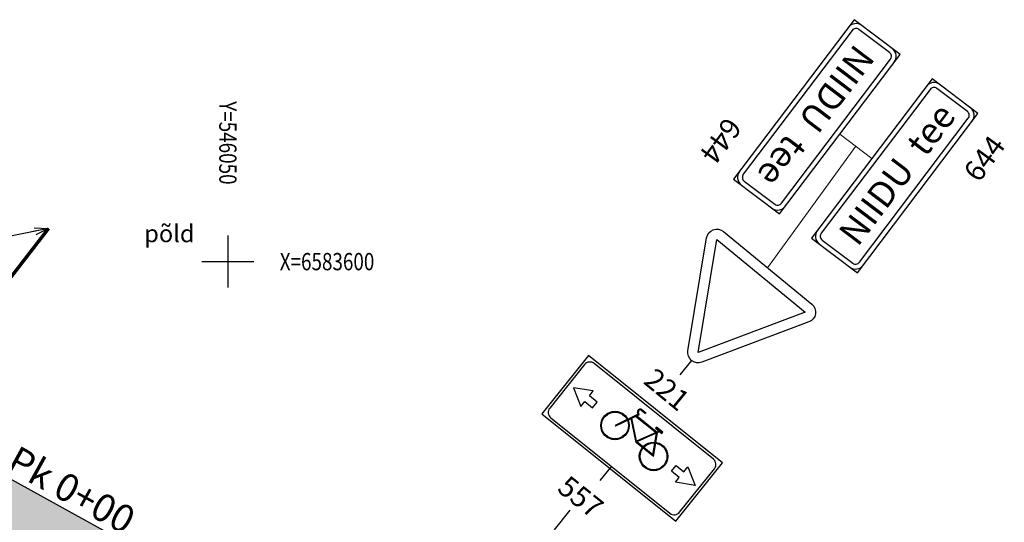
# Model space of a CAD drawing. Extents: x 545698 to 546102, y 6583346 to 6583752.
# Drawn here: x 546038 to 546095, y 6583585 to 6583614 of the extents above; entities that cross this region are included whole.
import ezdxf
from ezdxf.enums import TextEntityAlignment as Align

# ---------------------------------------------------------------- set-up
doc = ezdxf.new("R2010")
doc.units = 0
doc.header["$MEASUREMENT"] = 0
doc.layers.get('0').update_dxf_attribs({"linetype": 'CONTINUOUS'})
for name, color, linetype in [('kolvik', 95, 'CONTINUOUS'), ('LM-VALGE', 255, 'CONTINUOUS'), ('P_PR_LIIKLUS', 7, 'CONTINUOUS'), ('plan.vesi', 5, 'PRVESI'), ('PR_KATE', 7, 'CONTINUOUS'), ('PR_KATTE_PIIR', 7, 'CONTINUOUS'), ('PR_TEKST', 7, 'CONTINUOUS'), ('PROJ_VEEVARUST', 5, 'VEEVARUST_PROJ'), ('RISTID', 7, 'CONTINUOUS'), ('RISTID_TEKST', 7, 'CONTINUOUS')]:
    doc.layers.add(name, color=color, linetype=linetype)
doc.layers.add('PR_TEE', color=6, linetype='CONTINUOUS', lineweight=20)
doc.layers.get('0').off()
doc.styles.add('Arial', font='ARIAL.TTF')
doc.styles.add('LM-S', font='swissl.ttf')
doc.styles.add('ROMANC', font='ROMANC.shx', dxfattribs={"height": 0.9})
doc.styles.add('ROMANS', font='ROMANS.shx')
doc.styles.get("Standard").update_dxf_attribs({"font": 'ISOCP'})
doc.styles.add('STYLU', font='TT0154M_.TTF', dxfattribs={"height": 1.5})
doc.linetypes.add('PRVESI', pattern='A,10,-0.3,["V1",ROMANC,S=1,R=0,X=0,Y=-0.5],-3', length=13.3)
doc.linetypes.add('VEEVARUST_PROJ', pattern='A,1.5,-0.2,["V1",Standard,S=0.1,R=0,X=-0.1,Y=-0.05],-0.2', length=1.9)
doc.dimstyles.get("Standard").update_dxf_attribs({"dimtxt": 0.18, "dimasz": 0.18, "dimexe": 0.18, "dimexo": 0.0625, "dimgap": 0.09, "dimtad": 0, "dimtih": 1, "dimtoh": 1, "dimdec": 4, "dimzin": 0, "dimdsep": 46, "dimtxsty": 'Standard', "dimblk": 'OBLIQUE', "dimcen": 0.09, "dimadec": 0, "dimazin": 0, "dimtfac": 1, "dimtdec": 4, "dimtofl": 0, "dimtmove": 0, "dimatfit": 3, "dimfxl": 0, "dimtolj": 1, "dimtzin": 0, "dimarcsym": 0})

# ---------------------------------------------------------------- blocks, each defined once
blk = doc.blocks.new('_OBLIQUE')
at = {"color": 0, "linetype": 'ByBlock'}
blk.add_line((-0.5, -0.5), (0.5, 0.5), dxfattribs=at)

msp = doc.modelspace()

# ---------------------------------------------------------------- hatches: boundary and pattern name
at = {"layer": 'PR_KATE', "ltscale": 0.5}
msp.add_hatch(color=254, dxfattribs=at).paths.add_polyline_path([(546022.554, 6583595.63), (546019.705, 6583597.201), (546019.463, 6583596.763), (546019.621, 6583596.675), (546019.886, 6583596.519), (546020.168, 6583596.342), (546020.445, 6583596.159), (546020.688, 6583595.988), (546020.954, 6583595.79), (546021.226, 6583595.576), (546021.494, 6583595.352), (546021.763, 6583595.113), (546022.074, 6583594.819), (546022.385, 6583594.503), (546022.648, 6583594.216), (546022.93, 6583593.885), (546023.155, 6583593.603), (546023.398, 6583593.278), (546023.621, 6583592.958), (546024.041, 6583592.289), (546024.283, 6583591.851), (546024.566, 6583591.278), (546024.714, 6583590.945), (546024.862, 6583590.577), (546024.927, 6583590.405), (546025.032, 6583590.11), (546025.146, 6583589.755), (546025.241, 6583589.425), (546025.323, 6583589.11), (546025.393, 6583588.807), (546025.434, 6583588.613), (546025.49, 6583588.313), (546025.558, 6583587.872), (546025.609, 6583587.444), (546025.641, 6583587.051), (546025.654, 6583586.821), (546025.664, 6583586.557), (546025.667, 6583586.321), (546025.666, 6583586.066), (546025.659, 6583585.793), (546025.647, 6583585.547), (546025.621, 6583585.201), (546025.588, 6583584.872), (546025.549, 6583584.573), (546025.482, 6583584.155), (546025.409, 6583583.777), (546025.335, 6583583.45), (546025.244, 6583583.097), (546025.116, 6583582.66), (546024.997, 6583582.3), (546024.871, 6583581.956), (546024.756, 6583581.668), (546024.632, 6583581.38), (546024.507, 6583581.107), (546024.37, 6583580.828), (546024.221, 6583580.544), (546024.101, 6583580.327), (546023.936, 6583580.047), (546023.752, 6583579.751), (546023.519, 6583579.404), (546023.257, 6583579.042), (546023.063, 6583578.791), (546022.902, 6583578.588), (546006.351, 6583557.756), (546005.463, 6583556.621), (546004.924, 6583555.917), (546004.079, 6583554.786), (546003.507, 6583554.001), (546002.782, 6583552.985), (546002.357, 6583552.375), (546001.845, 6583551.63), (546001.263, 6583550.765), (546000.677, 6583549.874), (546000.245, 6583549.204), (545999.536, 6583548.078), (545999.07, 6583547.321), (545998.485, 6583546.349), (545997.908, 6583545.364), (545997.224, 6583544.165), (545996.538, 6583542.922), (545995.879, 6583541.69), (545995.442, 6583540.848), (545995.047, 6583540.072), (545961.887, 6583474.175), (545960.787, 6583472.054), (545959.934, 6583470.492), (545959.213, 6583469.222), (545958.034, 6583467.237), (545957.157, 6583465.826), (545956.257, 6583464.432), (545955.976, 6583464.007), (545955.61, 6583463.461), (545955.141, 6583462.772), (545954.858, 6583462.363), (545954.487, 6583461.832), (545954.279, 6583461.539), (545953.776, 6583460.837), (545953.462, 6583460.405), (545953.079, 6583459.886), (545952.569, 6583459.206), (545951.762, 6583458.153), (545951.137, 6583457.357), (545925.241, 6583424.758), (545924.85, 6583424.294), (545924.354, 6583423.781), (545924.088, 6583423.534), (545923.701, 6583423.204), (545923.479, 6583423.029), (545922.913, 6583422.627), (545922.259, 6583422.232), (545921.813, 6583421.999), (545921.102, 6583421.684), (545920.685, 6583421.529), (545920.236, 6583421.385), (545919.702, 6583421.244), (545919.053, 6583421.114), (545918.431, 6583421.03), (545917.964, 6583420.993), (545917.378, 6583420.978), (545916.751, 6583421), (545916.162, 6583421.056), (545915.61, 6583421.141), (545915.03, 6583421.265), (545914.428, 6583421.433), (545913.93, 6583421.603), (545913.363, 6583421.834), (545912.824, 6583422.092), (545912.224, 6583422.428), (545911.654, 6583422.801), (545911.006, 6583423.298), (545859.118, 6583466.576), (545856.006, 6583462.66), (545919.601, 6583409.619), (545955.052, 6583454.247), (545955.825, 6583455.233), (545956.267, 6583455.807), (545956.803, 6583456.516), (545957.292, 6583457.174), (545957.826, 6583457.906), (545958.131, 6583458.329), (545958.515, 6583458.869), (545959.086, 6583459.685), (545959.479, 6583460.257), (545959.95, 6583460.954), (545960.435, 6583461.685), (545961.04, 6583462.617), (545961.413, 6583463.201), (545961.945, 6583464.051), (545962.582, 6583465.094), (545963.054, 6583465.886), (545963.542, 6583466.721), (545963.903, 6583467.352), (545964.253, 6583467.971), (545964.657, 6583468.701), (545965.208, 6583469.718), (545965.551, 6583470.366), (545965.878, 6583470.995), (545966.353, 6583471.928), (545999.514, 6583537.825), (545999.999, 6583538.776), (546000.317, 6583539.386), (546000.629, 6583539.975), (546001.096, 6583540.837), (546001.55, 6583541.657), (546001.958, 6583542.377), (546002.44, 6583543.212), (546002.892, 6583543.977), (546003.226, 6583544.532), (546003.632, 6583545.196), (546003.945, 6583545.7), (546004.458, 6583546.511), (546004.919, 6583547.225), (546005.619, 6583548.285), (546006.06, 6583548.936), (546006.639, 6583549.775), (546007.101, 6583550.432), (546007.617, 6583551.152), (546008.442, 6583552.275), (546009.011, 6583553.031), (546009.629, 6583553.835), (546010.266, 6583554.645), (546030.184, 6583579.717), (546030.565, 6583580.155), (546030.946, 6583580.552), (546031.217, 6583580.815), (546031.604, 6583581.163), (546031.909, 6583581.416), (546032.28, 6583581.703), (546032.676, 6583581.984), (546033.041, 6583582.223), (546033.564, 6583582.533), (546034.02, 6583582.776), (546034.438, 6583582.976), (546034.985, 6583583.21), (546035.395, 6583583.365), (546035.909, 6583583.535), (546036.402, 6583583.675), (546036.931, 6583583.8), (546037.303, 6583583.873), (546037.831, 6583583.956), (546038.368, 6583584.015), (546038.861, 6583584.049), (546039.457, 6583584.062), (546040.032, 6583584.047), (546040.726, 6583583.991), (546041.176, 6583583.934), (546041.668, 6583583.851), (546042.163, 6583583.745), (546042.767, 6583583.587), (546043.2, 6583583.453), (546043.716, 6583583.269), (546044.174, 6583583.083), (546044.755, 6583582.813), (546044.996, 6583583.251)])

# ---------------------------------------------------------------- linework, layer by layer
at = {"layer": 'P_PR_LIIKLUS', "lineweight": 0, "ltscale": 0.5}
for p, q in [((546085.396, 6583607.363), (546087.242, 6583605.966)), ((546086.319, 6583606.665), (546081.219, 6583599.641))]:
    msp.add_line(p, q, dxfattribs=at)
at = {"layer": 'P_PR_LIIKLUS', "color": 5}
for p, q in [((546070.855, 6583594.571), (546068.155, 6583591.203)), ((546078.604, 6583588.361), (546070.855, 6583594.571)), ((546070.628, 6583594.048), (546068.616, 6583591.538)), ((546078.081, 6583588.588), (546071.19, 6583594.11)), ((546071.138, 6583592.527), (546069.995, 6583592.702)), ((546069.995, 6583592.702), (546070.415, 6583591.625)), ((546070.907, 6583592.239), (546071.138, 6583592.527)), ((546070.415, 6583591.625), (546070.646, 6583591.913)), ((546070.646, 6583591.913), (546071.098, 6583591.55)), ((546071.359, 6583591.876), (546070.907, 6583592.239)), ((546071.098, 6583591.55), (546071.359, 6583591.876)), ((546073.905, 6583591.408), (546074.146, 6583591.214)), ((546073.935, 6583591.446), (546074.177, 6583591.252)), ((546068.155, 6583591.203), (546075.904, 6583584.993)), ((546068.678, 6583590.976), (546075.569, 6583585.454)), ((546073.729, 6583591.178), (546072.392, 6583590.528)), ((546073.786, 6583591.151), (546072.414, 6583590.484)), ((546073.606, 6583589.555), (546073.327, 6583590.928)), ((546073.642, 6583589.625), (546073.373, 6583590.95)), ((546074.791, 6583590.088), (546073.586, 6583591.054)), ((546074.844, 6583590.108), (546073.635, 6583591.078)), ((546073.729, 6583591.178), (546073.7, 6583591.295)), ((546073.786, 6583591.151), (546073.748, 6583591.307)), ((546074.177, 6583591.252), (546074.146, 6583591.214)), ((546072.392, 6583590.528), (546072.414, 6583590.484)), ((546074.942, 6583590.206), (546073.642, 6583589.625)), ((546074.793, 6583590.437), (546074.739, 6583590.369)), ((546074.739, 6583590.369), (546075.107, 6583590.074)), ((546075.13, 6583590.103), (546074.762, 6583590.398)), ((546075.161, 6583590.142), (546074.793, 6583590.437)), ((546074.985, 6583590.172), (546073.657, 6583589.578)), ((546074.587, 6583588.832), (546074.791, 6583590.088)), ((546074.622, 6583588.741), (546074.844, 6583590.108)), ((546075.107, 6583590.074), (546075.161, 6583590.142)), ((546074.622, 6583588.741), (546073.606, 6583589.555)), ((546074.587, 6583588.832), (546073.657, 6583589.578)), ((546075.66, 6583587.895), (546075.921, 6583588.22)), ((546075.904, 6583584.993), (546078.604, 6583588.361)), ((546075.921, 6583588.22), (546076.373, 6583587.857)), ((546076.131, 6583585.516), (546078.143, 6583588.026)), ((546076.373, 6583587.857), (546076.604, 6583588.146)), ((546076.604, 6583588.146), (546077.024, 6583587.069)), ((546076.112, 6583587.532), (546075.66, 6583587.895)), ((546075.881, 6583587.244), (546076.112, 6583587.532)), ((546077.024, 6583587.069), (546075.881, 6583587.244))]:
    msp.add_line(p, q, dxfattribs=at)
at = {"layer": 'P_PR_LIIKLUS'}
for p, q in [((546076.818, 6583594.282), (546076.137, 6583593.452)), ((546072.183, 6583588.17), (546071.523, 6583587.346)), ((546069.786, 6583585.643), (546068.878, 6583584.5))]:
    msp.add_line(p, q, dxfattribs=at)
at = {"layer": 'P_PR_LIIKLUS', "color": 7}
for points in [[(546086.222, 6583613.982), (546079.251, 6583604.769), (546081.911, 6583602.757), (546088.882, 6583611.97)], [(546086.416, 6583599.348), (546093.387, 6583608.561), (546090.728, 6583610.573), (546083.757, 6583601.36)]]:
    msp.add_lwpolyline(points, close=True, dxfattribs=at)
for points in [[(546086.108, 6583613.367), (546079.813, 6583605.046, 0.414214), (546079.867, 6583604.654), (546081.633, 6583603.318, 0.414214), (546082.025, 6583603.372), (546088.321, 6583611.692, 0.414214), (546088.266, 6583612.085), (546086.5, 6583613.421, 0.414214)], [(546086.531, 6583599.963), (546092.826, 6583608.283, 0.414214), (546092.772, 6583608.675), (546091.006, 6583610.012, 0.414214), (546090.613, 6583609.957), (546084.318, 6583601.637, 0.414214), (546084.372, 6583601.245), (546086.139, 6583599.909, 0.414214)]]:
    msp.add_lwpolyline(points, format="xyb", close=True, dxfattribs=at)
at = {"layer": 'P_PR_LIIKLUS', "color": 1}
msp.add_lwpolyline([(546078.66, 6583601.743), (546083.778, 6583597.54, -0.57735), (546083.609, 6583596.515), (546077.41, 6583594.184, -0.57735), (546076.607, 6583594.843), (546077.688, 6583601.377, -0.57735)], format="xyb", close=True, dxfattribs=at)
msp.add_lwpolyline([(546078.28, 6583601.279), (546083.398, 6583597.076), (546077.199, 6583594.745)], close=True, dxfattribs=at)
at = {"layer": 'P_PR_LIIKLUS', "color": 5}
for centre, radius in [((546072.392, 6583590.528), 0.825), ((546072.392, 6583590.528), 0.776), ((546074.622, 6583588.741), 0.825), ((546074.622, 6583588.741), 0.776)]:
    msp.add_circle(centre, radius, dxfattribs=at)
at = {"layer": 'P_PR_LIIKLUS', "color": 7}
for centre, start, end in [((546086.331, 6583613.198), 52.8874, 142.8874), ((546088.097, 6583611.861), 322.8874, 52.8874), ((546090.837, 6583609.789), 52.8874, 142.8874), ((546092.603, 6583608.452), 322.8874, 52.8874), ((546080.036, 6583604.877), 142.8874, 232.8874), ((546081.802, 6583603.541), 232.8874, 322.8874), ((546084.541, 6583601.468), 142.8874, 232.8874), ((546086.307, 6583600.132), 232.8874, 322.8874)]:
    msp.add_arc(centre, 0.56, start, end, dxfattribs=at)
at = {"layer": 'P_PR_LIIKLUS', "color": 5}
for centre, radius, start, end in [((546070.94, 6583593.798), 0.4, 51.2898, 141.2898), ((546068.928, 6583591.288), 0.4, 141.2898, 231.2898), ((546073.843, 6583591.331), 0.147, 51.2898, 193.9748), ((546073.843, 6583591.331), 0.0983, 51.2898, 193.9748), ((546077.83, 6583588.276), 0.4, 321.2898, 51.2898), ((546075.819, 6583585.766), 0.4, 231.2898, 321.2898)]:
    msp.add_arc(centre, radius, start, end, dxfattribs=at)
at = {"layer": 'plan.vesi', "ltscale": 0.75, "const_width": 0.2}
msp.add_lwpolyline([(545999.441, 6583549.963), (546039.63, 6583601.917)], dxfattribs=at)
at = {"layer": 'PR_KATTE_PIIR', "color": 254, "ltscale": 0.5}
msp.add_lwpolyline([(546044.996, 6583583.251), (546022.554, 6583595.63)], dxfattribs=at)
at = {"layer": 'PR_TEE', "linetype": 'Continuous', "ltscale": 0.5}
msp.add_line((546019.705, 6583597.201), (546044.996, 6583583.251), dxfattribs=at)
at = {"layer": 'RISTID'}
for p, q in [((546050, 6583601.5), (546050, 6583598.5)), ((546050, 6583601.5), (546050, 6583598.5)), ((546050, 6583601.5), (546050, 6583598.5)), ((546048.5, 6583600), (546051.5, 6583600)), ((546048.5, 6583600), (546051.5, 6583600)), ((546048.5, 6583600), (546051.5, 6583600))]:
    msp.add_line(p, q, dxfattribs=at)

# ---------------------------------------------------------------- texts
at = {"layer": 'kolvik', "ltscale": 0.5, "style": 'ROMANS'}
msp.add_text('põld', height=1, dxfattribs=at).set_placement((546045.164, 6583601.122))
at = {"layer": 'LM-VALGE', "color": 7, "style": 'LM-S'}
for rotation, p in [(232.8874, (546086.289, 6583612.652)), (52.8874, (546086.43, 6583600.806))]:
    msp.add_text('NIIDU  tee', height=1.5, rotation=rotation, dxfattribs=at).set_placement(p)
at = {"layer": 'P_PR_LIIKLUS', "style": 'STYLU', "width": 0.99}
for s, rotation, p in [('644', 234.0155, (546078.823, 6583608.434)), ('644', 54.0155, (546093.446, 6583604.518)), ('221', 320.6085, (546073.974, 6583593)), ('557', 321.2898, (546068.98, 6583586.778))]:
    msp.add_text(s, height=1.2, rotation=rotation, dxfattribs=at).set_placement(p)
at = {"layer": 'PR_TEKST', "ltscale": 0.5, "style": 'Arial'}
msp.add_text('TÖÖMAHTUDE PIIR Pk 0+00', height=1.6, rotation=331.0957, dxfattribs=at).set_placement((546019.653, 6583597.651))
at = {"layer": 'RISTID_TEKST', "color": 7, "ltscale": 0.5, "style": 'ROMANS', "width": 0.8}
msp.add_text('Y=546050', height=1, rotation=270, dxfattribs=at).set_placement((546050, 6583609.272), align=Align.MIDDLE_LEFT)
msp.add_text('X=6583600', height=1, dxfattribs=at).set_placement((546053, 6583600), align=Align.MIDDLE_LEFT)

# ---------------------------------------------------------------- leaders
at = {"layer": 'PROJ_VEEVARUST', "linetype": 'ByBlock'}
msp.add_leader([(546039.63, 6583601.917), (546026.398, 6583599.251), (546023.693, 6583599.251)], dimstyle='Standard', override={"dimscale": 1, "dimasz": 0.8, "dimgap": 0.09, "dimldrblk": 'Open30'}, dxfattribs=at)

doc.saveas('drawing.dxf')
